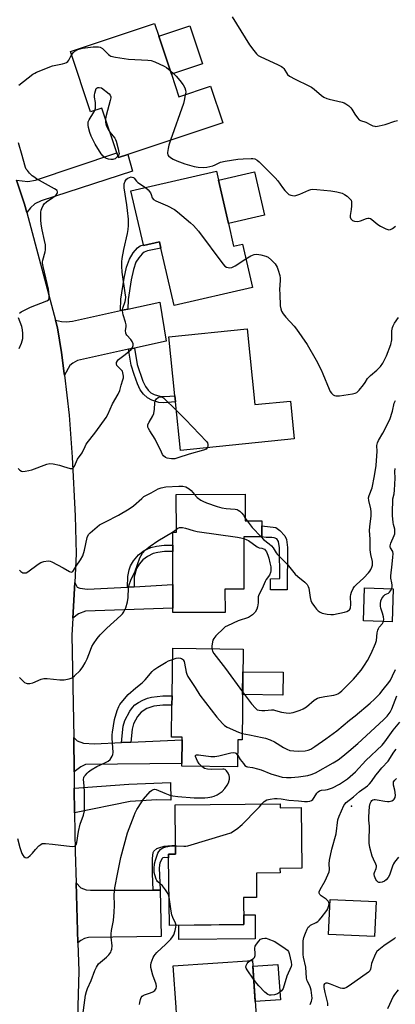
# Model space of a CAD drawing. Units: inches. Extents: x 1273761 to 1279761, y 493453 to 497453.
# Drawn here: x 1276673 to 1276842, y 493807 to 494249 of the extents above; entities that cross this region are included whole.
import ezdxf

# ---------------------------------------------------------------- set-up
doc = ezdxf.new("R2010")
doc.units = ezdxf.units.IN
doc.header["$MEASUREMENT"] = 0
for name, color, linetype in [('BLDG-Footprint', 5, 'Continuous'), ('CULTRL-Pad', 6, 'Continuous'), ('ELEV-Spot Elevation', 7, 'Continuous'), ('TRANS-Driveway', 251, 'Continuous'), ('TRANS-Non Street Sidewalk', 7, 'Continuous'), ('TRANS-Road', 130, 'Continuous'), ('Undefined', 1, 'Continuous')]:
    doc.layers.add(name, color=color, linetype=linetype)

msp = doc.modelspace()

# ---------------------------------------------------------------- linework, layer by layer
at = {"layer": 'BLDG-Footprint'}
for points, elevation in [([(1276741.14, 494224.14), (1276744.55, 494213.95), (1276758.72, 494218.69), (1276764.19, 494202.32), (1276721.52, 494188.06), (1276717.37, 494186.67), (1276716.65, 494188.83), (1276709.94, 494208.88), (1276704.89, 494207.18), (1276695.82, 494234.32), (1276733.53, 494246.92), (1276735.44, 494241.21)], 378.56), ([(1276766.79, 494157.06), (1276769.11, 494146.96), (1276773.06, 494147.87), (1276777.52, 494128.47), (1276742.39, 494120.39), (1276736.47, 494146.11), (1276735.82, 494148.95), (1276728.64, 494147.3), (1276728.58, 494147.56), (1276723.01, 494171.76), (1276761.38, 494180.58), (1276762.29, 494176.61)], 379.65), ([(1276775.22, 494109.78), (1276778.66, 494075.85), (1276794.6, 494077.46), (1276796.32, 494060.44), (1276745.2, 494055.25), (1276742.99, 494077.07), (1276742.71, 494079.76), (1276740.03, 494106.21)], 381.44), ([(1276774.3, 494035.64), (1276774.32, 494023.64), (1276781.78, 494023.66), (1276781.78, 494021.53), (1276781.79, 494016.49), (1276781.48, 494016.49), (1276773.67, 494016.47), (1276773.73, 493993.08), (1276765.22, 493993.06), (1276765.24, 493982.62), (1276741.83, 493982.56), (1276741.74, 494018.55), (1276743.38, 494018.56), (1276743.34, 494035.56)], 407.66), ([(1276840.8, 493993.25), (1276840.28, 493978.46), (1276827.39, 493978.91), (1276827.9, 493993.7)], 395.79), ([(1276773.4, 493966.17), (1276772.89, 493925.37), (1276771.03, 493925.39), (1276770.88, 493913.29), (1276745.89, 493913.6), (1276745.91, 493914.77), (1276746.04, 493925.43), (1276746.05, 493926.63), (1276741.24, 493926.69), (1276741.42, 493941), (1276741.47, 493945.12), (1276741.74, 493966.57)], 386.13), ([(1276789.93, 493896.8), (1276789.95, 493894.97), (1276799.45, 493895.08), (1276799.78, 493867.83), (1276789.91, 493867.72), (1276789.94, 493865.73), (1276779.33, 493865.61), (1276779.45, 493854.73), (1276773.55, 493854.66), (1276773.69, 493842.6), (1276740.27, 493842.2), (1276739.91, 493872.56), (1276739.89, 493874.16), (1276743.05, 493874.19), (1276743, 493878.11), (1276742.79, 493896.24)], 390.6), ([(1276833.06, 493852.84), (1276832.37, 493837.18), (1276811.72, 493838.09), (1276812.41, 493853.75)], 392.99), ([(1276769.29, 493774.26), (1276739.27, 493772.21), (1276737.38, 493799.94), (1276743.62, 493800.37), (1276743.47, 493802.53), (1276743.27, 493805.48), (1276742, 493824.01), (1276777.51, 493826.44), (1276779.53, 493796.91), (1276767.79, 493796.11)], 390.82)]:
    msp.add_lwpolyline(points, close=True, dxfattribs=dict(at, elevation=elevation))
at = {"layer": 'CULTRL-Pad'}
for points in [[(1276755.08, 494228.8), (1276741.14, 494224.14), (1276735.44, 494241.21), (1276749.38, 494245.87)], [(1276782.98, 494160.79), (1276766.79, 494157.06), (1276762.29, 494176.61), (1276778.48, 494180.33)], [(1276791.38, 493955.78), (1276791.25, 493945.54), (1276773.15, 493945.77), (1276773.28, 493956)], [(1276778.85, 493836.2), (1276744.51, 493835.79), (1276744.43, 493842.25), (1276773.69, 493842.6), (1276773.64, 493846.88), (1276778.72, 493846.94)], [(1276790.09, 493808.85), (1276778.77, 493808.07), (1276777.69, 493823.88), (1276789.01, 493824.66)]]:
    msp.add_lwpolyline(points, close=True, dxfattribs=at)
at = {"layer": 'ELEV-Spot Elevation'}
msp.add_point((1276822.1, 493895.7, 392.84), dxfattribs=at)
at = {"layer": 'TRANS-Driveway'}
for points in [[(1276676.22, 494161.99), (1276675.2, 494165.82), (1276671.61, 494176.58), (1276676.66, 494176.01), (1276680.14, 494176.62), (1276716.65, 494188.83), (1276717.37, 494186.67), (1276721.52, 494188.06), (1276723.72, 494180.62), (1276682.7, 494167.28), (1276679.9, 494166.01), (1276677.86, 494164.13)], [(1276724.6, 494101.23), (1276721.95, 494100.66), (1276698.92, 494095.67), (1276696.84, 494094.5), (1276695.58, 494093.46), (1276693.15, 494089.02), (1276693.04, 494089.83), (1276691.74, 494099.17), (1276689.95, 494110.34), (1276689.05, 494113.75), (1276691.78, 494113.1), (1276694.01, 494113.02), (1276696.75, 494113.31), (1276718.26, 494118.01), (1276721.54, 494118.73), (1276735.9, 494121.87), (1276738.87, 494104.31)], [(1276721.44, 493993.98), (1276724.37, 493994.13), (1276741.77, 493995.1), (1276741.8, 493995.1), (1276741.82, 493984.58), (1276702.58, 493983.16), (1276699.45, 493982.04), (1276696.86, 493980.05), (1276697.73, 493996.04), (1276698.85, 493994), (1276699.99, 493993.43), (1276703.42, 493993.01)], [(1276718.7, 493924.24), (1276722.87, 493924.42), (1276746.04, 493925.43), (1276745.91, 493914.77), (1276702.64, 493914.43), (1276700.42, 493913.33), (1276697.47, 493911.01), (1276697.28, 493926.45), (1276698.81, 493925.05), (1276701.62, 493923.92), (1276706.69, 493923.72)], [(1276697.7, 493892.73), (1276697.56, 493903.79), (1276722.08, 493905.58), (1276740.79, 493906.26), (1276740.92, 493898.34), (1276734.64, 493898.48), (1276722.62, 493897.79)], [(1276732.99, 493858), (1276736.07, 493858.01), (1276736.62, 493837.13), (1276703.98, 493836.77), (1276702.18, 493836.34), (1276700.47, 493835.37), (1276699.2, 493834.3), (1276698.35, 493861.26), (1276700.55, 493859.06), (1276702.81, 493858.14), (1276704.8, 493857.92)]]:
    msp.add_lwpolyline(points, close=True, dxfattribs=at)
at = {"layer": 'TRANS-Non Street Sidewalk'}
for points in [[(1276721.54, 494118.73), (1276718.26, 494118.01), (1276718.47, 494123.16), (1276719.88, 494132.53), (1276721.04, 494137.58), (1276722.29, 494141.17), (1276723.99, 494143.9), (1276725.98, 494146.26), (1276727.18, 494147.08), (1276728.58, 494147.56), (1276728.64, 494147.3), (1276735.82, 494148.95), (1276736.47, 494146.11), (1276730.47, 494144.79), (1276728.95, 494144.19), (1276727.97, 494143.48), (1276726.52, 494141.72), (1276725.26, 494139.74), (1276724.12, 494136.52), (1276723.06, 494131.84), (1276721.71, 494123.03)], [(1276721.95, 494100.66), (1276724.6, 494101.23), (1276725.8, 494093.91), (1276728.39, 494086.34), (1276729.51, 494083.98), (1276730.79, 494082.29), (1276731.99, 494081.13), (1276733.42, 494080.39), (1276735.98, 494079.58), (1276738.21, 494079.42), (1276742.71, 494079.76), (1276742.99, 494077.07), (1276737.79, 494076.7), (1276735.51, 494076.86), (1276732.39, 494077.83), (1276730.38, 494078.85), (1276728.63, 494080.58), (1276727.17, 494082.54), (1276725.93, 494085.18), (1276724.43, 494089.33), (1276723.13, 494093.48)], [(1276792.15, 494017.03), (1276792.82, 494015.4), (1276793.31, 494011.74), (1276793.17, 493992.69), (1276785.66, 493992.68), (1276785.65, 493997.72), (1276789.8, 493997.82), (1276789.74, 494011.63), (1276789.19, 494014.48), (1276788.46, 494015.56), (1276787.24, 494016.1), (1276786.19, 494016.26), (1276783.74, 494016.21), (1276781.48, 494016.49), (1276781.79, 494016.49), (1276781.78, 494021.53), (1276788, 494020.77), (1276789.83, 494019.33)], [(1276724.37, 493994.13), (1276721.44, 493993.98), (1276721.57, 493998.67), (1276722.17, 494001.68), (1276722.74, 494003.58), (1276724.09, 494005.81), (1276726.39, 494008.48), (1276729, 494010.34), (1276731.9, 494011.77), (1276734.41, 494012.39), (1276737.85, 494012.83), (1276741.75, 494012.83), (1276741.76, 494009.9), (1276738.11, 494009.9), (1276735.07, 494009.52), (1276732.94, 494008.99), (1276730.38, 494007.7), (1276728.39, 494006.26), (1276726.61, 494004.21), (1276725.44, 494002.3), (1276724.49, 493998.59)], [(1276722.87, 493924.42), (1276718.7, 493924.24), (1276719.53, 493931.51), (1276720.21, 493934.14), (1276722.48, 493938.3), (1276723.63, 493939.91), (1276724.78, 493941.13), (1276726.35, 493942.2), (1276728.33, 493943.23), (1276730.38, 493944.09), (1276732.18, 493944.62), (1276737.25, 493945.13), (1276741.47, 493945.12), (1276741.42, 493941), (1276737.24, 493941.01), (1276733.31, 493940.59), (1276730.16, 493939.44), (1276727.59, 493937.9), (1276725.96, 493935.91), (1276724.15, 493932.62), (1276723.5, 493930.22)], [(1276736.07, 493858.01), (1276732.99, 493858), (1276732.69, 493865.51), (1276732.63, 493872.13), (1276732.92, 493874.85), (1276733.25, 493875.48), (1276734.66, 493876.62), (1276735.9, 493877.16), (1276737.87, 493877.71), (1276743, 493878.11), (1276743.05, 493874.19), (1276739.89, 493874.16), (1276739.91, 493872.56), (1276738.06, 493872.63), (1276737.31, 493872.5), (1276736.95, 493872.26), (1276735.94, 493870.3), (1276735.65, 493867.95)]]:
    msp.add_lwpolyline(points, close=True, dxfattribs=at)
at = {"layer": 'TRANS-Road'}
msp.add_lwpolyline([(1276671.61, 494176.58), (1276675.2, 494165.82), (1276676.22, 494161.99), (1276689.05, 494113.75), (1276689.95, 494110.34), (1276691.74, 494099.17), (1276693.04, 494089.83), (1276693.15, 494089.02), (1276695.18, 494071.09), (1276696.66, 494052.3), (1276697.92, 494025.89), (1276698.43, 494008.88), (1276697.73, 493996.04), (1276696.86, 493980.05), (1276696.44, 493972.4), (1276697.28, 493926.45), (1276697.47, 493911.01), (1276697.56, 493903.79), (1276697.7, 493892.73), (1276697.91, 493875.35), (1276698.35, 493861.26), (1276699.2, 493834.3), (1276699.6, 493821.6), (1276698.42, 493779.72)], dxfattribs=at)
at = {"layer": 'Undefined'}
msp.add_line((1276774.32, 494024.95, 382), (1276775.23, 494023.64, 382), dxfattribs=at)
for points, elevation in [([(1276768.47, 494249.83), (1276776.24, 494237.25), (1276778.11, 494234.73), (1276779.38, 494233.19), (1276780.13, 494232.53), (1276781.08, 494231.97), (1276789.11, 494228.38), (1276790.61, 494227.58), (1276791.21, 494227.09), (1276791.63, 494226.59), (1276793.28, 494223.93), (1276794.14, 494223.2), (1276796.76, 494221.8), (1276802.82, 494218.94), (1276804.1, 494218.26), (1276805.26, 494217.4), (1276808.51, 494214.51), (1276809.68, 494213.75), (1276810.92, 494213.23), (1276811.97, 494212.89), (1276817.89, 494211.56), (1276818.69, 494211.25), (1276819.44, 494210.82), (1276820.89, 494209.84), (1276821.75, 494209.08), (1276822.26, 494208.41), (1276823.57, 494206.2), (1276824.73, 494204.52), (1276825.48, 494203.68), (1276826.13, 494203.29), (1276828.51, 494202.51), (1276830.67, 494201.42), (1276831.68, 494200.99), (1276832.46, 494200.77), (1276833.01, 494200.71), (1276834.47, 494200.88), (1276837.1, 494201.46), (1276841.54, 494203), (1276842.66, 494203.31)], 376), ([(1276696.32, 494232.83), (1276697.13, 494233.79), (1276697.96, 494234.56), (1276698.65, 494235), (1276699.66, 494235.36), (1276701.28, 494235.72), (1276705.97, 494236.36), (1276707.38, 494236.44), (1276708.45, 494236.39), (1276709.22, 494236.18), (1276710.17, 494235.62), (1276711.03, 494234.89), (1276712.86, 494232.96), (1276713.53, 494232.48), (1276714.03, 494232.25), (1276716.04, 494231.81), (1276721.9, 494230.88), (1276730.56, 494230.41), (1276732.02, 494230.22), (1276733.67, 494229.65), (1276737.98, 494227.77), (1276738.97, 494227.15), (1276740.6, 494225.77)], 378), ([(1276672.63, 494219.12), (1276678.98, 494224.05), (1276679.82, 494224.61), (1276680.53, 494224.98), (1276687.8, 494227.82), (1276692.28, 494228.77), (1276693.32, 494229.08), (1276694.04, 494229.39), (1276694.62, 494229.86), (1276695.08, 494230.47), (1276695.93, 494232.21), (1276696.32, 494232.83)], 378), ([(1276740.6, 494225.77), (1276742.3, 494224.24), (1276743.28, 494223.23), (1276744.93, 494221.28), (1276746.38, 494219.26), (1276747.14, 494217.98), (1276747.54, 494216.91), (1276747.57, 494216.08), (1276747.41, 494214.91)], 378), ([(1276706.8, 494207.82), (1276707.04, 494208.84), (1276707.12, 494210.55), (1276707.07, 494211.4), (1276706.68, 494213.86), (1276706.63, 494214.69), (1276706.73, 494215.55), (1276707, 494216.67), (1276707.38, 494217.68), (1276707.78, 494218.04), (1276708.06, 494218.14), (1276708.72, 494218.19), (1276709.78, 494218.05), (1276713.15, 494215.26), (1276713.69, 494214.66), (1276713.97, 494213.97), (1276713.95, 494213.44), (1276713.73, 494212.32), (1276711.9, 494205.5), (1276711.57, 494204.02)], 380), ([(1276747.41, 494214.91), (1276746.93, 494212.32), (1276746.58, 494210.89), (1276740.82, 494194.51)], 378), ([(1276717.16, 494187.3), (1276716.54, 494186.71), (1276715.85, 494186.2), (1276715.36, 494185.94), (1276714.83, 494185.81), (1276713.99, 494185.82), (1276712.84, 494186.02), (1276712.01, 494186.27), (1276711.35, 494186.59), (1276710.56, 494187.26), (1276709.68, 494188.34), (1276706.97, 494192.66), (1276706.1, 494194.21), (1276705.13, 494196.34), (1276704.54, 494197.99), (1276703.93, 494200.21), (1276703.75, 494201.25), (1276703.71, 494201.99), (1276703.83, 494202.68), (1276704.27, 494203.67), (1276706.39, 494207.03), (1276706.8, 494207.82)], 380), ([(1276711.57, 494204.02), (1276711.57, 494202.56), (1276711.85, 494201.14), (1276712.59, 494199.52), (1276713.55, 494198.09)], 380), ([(1276713.55, 494198.09), (1276715.72, 494195.41), (1276716.08, 494194.82), (1276716.39, 494194.08), (1276717.25, 494190.69), (1276717.6, 494189), (1276717.64, 494188.46), (1276717.56, 494187.96), (1276717.16, 494187.3)], 380), ([(1276672.97, 494116.94), (1276673.66, 494117.43), (1276676.32, 494118.76), (1276677.94, 494119.5), (1276685.25, 494122.48), (1276685.91, 494122.92), (1276686.07, 494123.1), (1276686.27, 494123.57), (1276686.33, 494124.09), (1276686.28, 494124.93), (1276685.9, 494127.68), (1276683.53, 494137.83), (1276683.27, 494139.25), (1276683.24, 494139.82), (1276683.36, 494140.66), (1276684.51, 494144.45), (1276684.65, 494145.24), (1276684.68, 494146.02), (1276684.55, 494147.47), (1276684.24, 494149.5), (1276683.1, 494154.27), (1276682.66, 494156.78), (1276682.51, 494158.78), (1276682.54, 494162.27), (1276682.69, 494163.11), (1276682.96, 494163.91), (1276683.56, 494165.2), (1276684.02, 494165.9), (1276685.09, 494166.83), (1276687.97, 494168.73), (1276688.82, 494169.41), (1276689.4, 494169.97), (1276689.87, 494170.56), (1276690.04, 494170.96), (1276690.08, 494171.33), (1276689.8, 494171.9), (1276688.7, 494172.73), (1276680.62, 494177.22), (1276679.35, 494177.99), (1276678.67, 494178.53), (1276677.44, 494179.76), (1276676.47, 494180.83), (1276675.97, 494181.52), (1276675.63, 494182.25), (1276675.29, 494183.27), (1276674.16, 494187.57), (1276672.47, 494193.27)], 378), ([(1276740.82, 494194.51), (1276740.03, 494192.19), (1276739.69, 494190.76), (1276739.46, 494189.04), (1276739.45, 494188.49), (1276739.55, 494187.98), (1276739.88, 494187.42), (1276740.73, 494186.73), (1276741.98, 494186.02), (1276743.6, 494185.28), (1276747.21, 494183.86), (1276751.45, 494182.66), (1276753.2, 494182.39), (1276755.58, 494182.29), (1276757, 494182.43), (1276759.73, 494183.05), (1276760.79, 494183.45), (1276763.27, 494184.6), (1276765.23, 494185.06), (1276771.04, 494185.93), (1276773.35, 494186.16), (1276776.92, 494186.3), (1276777.8, 494186.25), (1276778.63, 494186.06), (1276779.65, 494185.57), (1276780.56, 494184.82), (1276787.7, 494177.57), (1276788.9, 494176.23), (1276790.98, 494173.3), (1276792.08, 494171.92), (1276793.26, 494170.65), (1276793.95, 494170.16), (1276794.75, 494169.86), (1276795.59, 494169.66), (1276796.44, 494169.6), (1276796.99, 494169.68), (1276798.87, 494170.33), (1276802.95, 494172.13), (1276803.73, 494172.35), (1276804.68, 494172.45), (1276806.42, 494172.35), (1276812.83, 494171.73), (1276815.52, 494171.25), (1276817.83, 494170.65), (1276818.88, 494170.16), (1276820.06, 494169.32), (1276821.36, 494168.22), (1276821.83, 494167.58), (1276822.01, 494166.82), (1276822.02, 494165.11), (1276821.91, 494163.37), (1276821.5, 494160.77), (1276821.48, 494159.95), (1276821.75, 494159.25), (1276822.46, 494158.51), (1276822.9, 494158.25), (1276823.43, 494158.09), (1276824.88, 494158.06), (1276826.03, 494158.35), (1276828.81, 494159.4), (1276829.36, 494159.53), (1276830.04, 494159.5), (1276830.52, 494159.31), (1276831.21, 494158.86), (1276833.89, 494156.69), (1276835.07, 494155.87), (1276837.48, 494154.7), (1276838.29, 494154.41), (1276838.82, 494154.31), (1276839.56, 494154.43), (1276840.47, 494154.94), (1276841.77, 494155.96)], 378), ([(1276672.33, 494047.22), (1276673.15, 494046.41), (1276673.86, 494045.99), (1276674.36, 494045.9), (1276675.45, 494045.94), (1276677.13, 494046.22), (1276678.53, 494046.65), (1276685.16, 494049.12), (1276686.56, 494049.45), (1276688, 494049.3), (1276690.92, 494048.61), (1276692.67, 494048.15), (1276695.72, 494047.19), (1276696.48, 494047.12), (1276696.9, 494047.26), (1276697.24, 494047.56), (1276697.66, 494048.18), (1276699, 494051.31), (1276701.04, 494054.26), (1276702.36, 494057.08), (1276702.93, 494058.07), (1276707.16, 494063.61), (1276711.92, 494070.13), (1276712.6, 494071.42), (1276714.73, 494076.2), (1276717.32, 494080.6), (1276717.99, 494082.2), (1276718.63, 494084.52), (1276719.41, 494086.95), (1276719.58, 494087.8), (1276719.61, 494088.65), (1276719.42, 494090.05), (1276719.14, 494090.82), (1276718.63, 494091.48), (1276717.37, 494092.69), (1276716.71, 494093.46), (1276716.45, 494094.08), (1276716.56, 494094.77), (1276716.9, 494095.46), (1276717.42, 494096.08), (1276720.4, 494098.32), (1276723.03, 494100.58), (1276723.67, 494101.44), (1276724.02, 494102.37), (1276724.03, 494103.11), (1276723.59, 494104.14), (1276722.92, 494105.09), (1276721.2, 494107.01), (1276720.89, 494107.46), (1276720.68, 494107.96), (1276720.55, 494109.07), (1276720.79, 494110.81), (1276720.79, 494111.67), (1276720.54, 494112.77), (1276719.49, 494116.07), (1276719.18, 494117.99), (1276719.2, 494118.54), (1276719.33, 494119.18), (1276720.42, 494122.06), (1276720.58, 494122.88), (1276720.63, 494124), (1276720.42, 494126), (1276719, 494135.26), (1276718.88, 494137.92), (1276718.89, 494139.98), (1276719.08, 494141.44), (1276719.83, 494145.51), (1276721.5, 494152.56), (1276721.8, 494154.48), (1276721.95, 494156.15), (1276721.84, 494159.11), (1276721.38, 494162.92), (1276721.16, 494165.42), (1276719.92, 494173.05), (1276719.88, 494173.84), (1276719.98, 494174.9), (1276720.35, 494176.15), (1276720.95, 494176.95), (1276721.59, 494177.43), (1276722.29, 494177.8), (1276723.02, 494178), (1276723.46, 494177.97), (1276724.08, 494177.74), (1276724.44, 494177.45), (1276725.48, 494176.06), (1276726.07, 494175.49), (1276729.52, 494173.26)], 380), ([(1276729.52, 494173.26), (1276730.75, 494172.18), (1276731.79, 494170.91), (1276732.14, 494170.18), (1276732.59, 494168.6), (1276733.06, 494167.93), (1276734.2, 494167.26), (1276739.47, 494165.02), (1276742.55, 494163.36), (1276743.94, 494162.29), (1276749.81, 494157.37), (1276751.12, 494156.2), (1276753.27, 494153.62), (1276764.19, 494138.98), (1276765.17, 494137.91), (1276765.88, 494137.53), (1276766.67, 494137.34), (1276767.47, 494137.27), (1276768.27, 494137.4), (1276769.8, 494138.19), (1276774.59, 494141.21)], 380), ([(1276774.59, 494141.21), (1276776.78, 494142.54), (1276778.39, 494143.16), (1276779.51, 494143.3), (1276781.25, 494143.04), (1276783.55, 494142.48), (1276784.58, 494142), (1276786.08, 494140.67), (1276787.69, 494139), (1276788.23, 494138.33), (1276788.63, 494137.59), (1276789.09, 494136.24), (1276789.79, 494133.75), (1276790, 494132.63), (1276790.01, 494131.47), (1276789.75, 494127.43), (1276789.8, 494125.39), (1276790.06, 494120.14), (1276790.26, 494118.81), (1276790.6, 494117.8), (1276791.32, 494116.63), (1276792.49, 494115.09), (1276796.29, 494110.99), (1276797.36, 494109.71), (1276802.06, 494102.81), (1276806.15, 494095.79), (1276808.41, 494091.53), (1276809.24, 494089.66), (1276812.01, 494082.76), (1276812.53, 494081.7), (1276813.02, 494081.04), (1276813.79, 494080.31), (1276814.44, 494079.9), (1276814.93, 494079.75), (1276815.49, 494079.72), (1276816.64, 494079.83), (1276822.53, 494080.71), (1276823.66, 494080.96), (1276824.4, 494081.32), (1276825.41, 494082.3), (1276827.45, 494084.78), (1276828.13, 494085.71), (1276829.23, 494087.51), (1276829.78, 494088.19), (1276830.6, 494088.95), (1276833.44, 494091.3), (1276835.12, 494093), (1276836.05, 494094.45), (1276837.74, 494097.81), (1276839.64, 494102.84), (1276840.1, 494104.85), (1276840.21, 494108.97), (1276840.42, 494110.42), (1276840.68, 494111.23), (1276841.38, 494112.44), (1276843.18, 494114.99)], 380), ([(1276672.79, 494101.01), (1276673.86, 494103.39), (1276674.21, 494104.46), (1276674.44, 494105.53), (1276674.51, 494107.77), (1276674.35, 494109.47), (1276674, 494110.88), (1276672.46, 494114.85)], 378), ([(1276757.28, 494056.48), (1276756.72, 494055.91), (1276755.63, 494055.42), (1276749.15, 494053.64), (1276744.12, 494051.93), (1276742.71, 494051.55), (1276742.14, 494051.5), (1276741.26, 494051.54), (1276739.25, 494051.89), (1276738.47, 494052.19), (1276737.68, 494052.83), (1276737.2, 494053.49), (1276736.66, 494054.49), (1276733.91, 494060.29), (1276731.47, 494064.09), (1276730.9, 494065.08), (1276730.62, 494065.79), (1276730.53, 494066.24), (1276730.64, 494066.99), (1276731.12, 494068.01), (1276732.75, 494070.82), (1276733.21, 494071.87), (1276733.6, 494073.75), (1276733.71, 494076.71), (1276733.89, 494077.54), (1276734.52, 494078.44), (1276735.15, 494079), (1276735.61, 494079.28), (1276736.11, 494079.4), (1276736.64, 494079.36), (1276737.15, 494079.2), (1276737.59, 494078.94), (1276743.38, 494073.17)], 382), ([(1276781.42, 494016.49), (1276782.59, 494015.37), (1276785.11, 494013.43), (1276786.17, 494012.45), (1276786.88, 494011.54), (1276788.22, 494009.41), (1276788.72, 494008.73), (1276793.15, 494004.28), (1276796.8, 493999.72), (1276797.9, 493998.73), (1276801.13, 493996.12), (1276802.15, 493995.08), (1276802.6, 493994.23), (1276802.83, 493993.43), (1276803.42, 493989.32), (1276803.76, 493987.91), (1276804.29, 493986.91), (1276805.41, 493985.23), (1276806.27, 493984.08), (1276807.05, 493983.29), (1276807.92, 493982.67), (1276808.92, 493982.25), (1276811.14, 493981.81), (1276812.83, 493981.62), (1276813.91, 493981.73), (1276818.91, 493982.71), (1276819.98, 493983.06), (1276820.68, 493983.49), (1276821.08, 493983.84), (1276821.38, 493984.25), (1276821.56, 493984.73), (1276821.69, 493986.1), (1276821.63, 493989.81), (1276821.7, 493990.65), (1276822.03, 493991.73), (1276822.77, 493993.29), (1276823.38, 493994.24), (1276824.12, 493995.06), (1276827.55, 493998.12), (1276829.7, 494000.33), (1276830.27, 494001.11), (1276830.7, 494001.88), (1276831.19, 494002.93), (1276831.46, 494003.75), (1276831.54, 494004.57), (1276831.49, 494005.4), (1276830.69, 494008.67), (1276830.38, 494010.72), (1276830.39, 494015.43), (1276830.15, 494019.36), (1276830.24, 494021.08), (1276830.9, 494026), (1276830.92, 494027.7), (1276830.7, 494029.12), (1276829.78, 494032.87), (1276829.69, 494033.96), (1276829.93, 494035.13), (1276831.25, 494038.52), (1276832.44, 494043.84), (1276833.08, 494048.52), (1276833.49, 494052.85), (1276833.6, 494054.8), (1276833.48, 494057.52), (1276833.71, 494058.67), (1276834.21, 494059.72), (1276836.08, 494063.09), (1276839.19, 494069.19), (1276840.46, 494072.98), (1276841.24, 494076.49), (1276841.76, 494077.66)], 382), ([(1276743.38, 494073.17), (1276747.46, 494069.14), (1276756.86, 494059.36), (1276757.35, 494058.67), (1276757.57, 494057.9), (1276757.54, 494057.11), (1276757.28, 494056.48)], 382), ([(1276840.09, 493993.27), (1276840.29, 493994.12), (1276840.31, 493994.9), (1276840.18, 493995.96), (1276839.76, 493997.98), (1276839.7, 493999.05), (1276840.35, 494004.29), (1276840.66, 494007.43), (1276840.72, 494008.85), (1276840.53, 494009.93), (1276839.6, 494011.55), (1276839.42, 494012.03), (1276839.38, 494012.55), (1276839.65, 494013.61), (1276841.23, 494017.11), (1276841.45, 494017.9), (1276841.56, 494018.69), (1276841.48, 494019.92), (1276840.9, 494022.01), (1276840.75, 494022.89), (1276840.47, 494026.15), (1276840.4, 494027.92), (1276840.54, 494032.84), (1276840.64, 494033.64), (1276841.13, 494035.8), (1276841.31, 494037.53), (1276841.58, 494042.78), (1276841.55, 494045.78), (1276841.72, 494047.18)], 384), ([(1276673, 494001.55), (1276673.56, 494000.91), (1276673.99, 494000.61), (1276674.45, 494000.44), (1276675.19, 494000.32), (1276675.93, 494000.43), (1276676.66, 494000.81), (1276681.33, 494004.26), (1276682.45, 494004.98), (1276683.8, 494005.44), (1276685.84, 494005.72), (1276686.68, 494005.62), (1276687.5, 494005.32), (1276692.56, 494002.67), (1276695.44, 494000.9), (1276696.1, 494000.67), (1276696.53, 494000.76), (1276696.87, 494001.04), (1276697.18, 494001.44), (1276698.32, 494003.34), (1276700.38, 494006.24), (1276701.38, 494007.99), (1276702.2, 494010.51), (1276703.39, 494016.28), (1276703.94, 494017.5), (1276704.69, 494018.35), (1276707.77, 494021.01), (1276708.94, 494021.88), (1276711.53, 494023.29), (1276717.46, 494026.19), (1276722.24, 494029.07), (1276724.17, 494030.38), (1276727.82, 494033.79), (1276728.85, 494034.61), (1276729.74, 494035.13), (1276732.02, 494036.22), (1276735.22, 494038.05), (1276736.59, 494038.53), (1276738.61, 494038.92), (1276744.52, 494039.29), (1276746.24, 494039.27), (1276747.59, 494038.89), (1276748.37, 494038.54), (1276749.1, 494038.11), (1276749.97, 494037.32), (1276751.49, 494035.58)], 382), ([(1276751.49, 494035.58), (1276752.77, 494034.24), (1276754.31, 494033.04), (1276755.31, 494032.49), (1276756.99, 494031.85), (1276761.78, 494030.14), (1276763.77, 494029.53), (1276765.77, 494029.18), (1276767.71, 494029.1), (1276769.79, 494028.9), (1276770.64, 494028.74), (1276771.17, 494028.54), (1276771.83, 494028.09), (1276772.8, 494027.12), (1276773.49, 494026.24), (1276774.32, 494024.95)], 382), ([(1276672.96, 493953.47), (1276674.14, 493952.2), (1276675.2, 493951.24), (1276675.9, 493950.84), (1276676.41, 493950.74), (1276677.51, 493950.78), (1276678.9, 493951.05), (1276682.74, 493952.66), (1276683.86, 493952.93), (1276685.33, 493952.89), (1276691, 493952.33), (1276691.89, 493952.31), (1276693.04, 493952.42), (1276695.32, 493952.83), (1276696.13, 493953.07), (1276696.62, 493953.32), (1276697.71, 493954.19), (1276700.15, 493956.6), (1276701.42, 493958.17), (1276702.48, 493959.94), (1276703.39, 493961.8), (1276704.77, 493965.71), (1276705.44, 493967.35), (1276706.17, 493968.58), (1276707.84, 493970.92), (1276709.13, 493972.48), (1276712.2, 493975.62), (1276718.48, 493981.2), (1276719.21, 493982.05), (1276719.82, 493982.94), (1276720.63, 493984.69), (1276721.5, 493987.35), (1276721.72, 493989.37), (1276721.88, 493993.59), (1276722.16, 493994.94), (1276722.99, 493997.06), (1276724.91, 494001.18), (1276727.04, 494007.14), (1276727.52, 494008.2), (1276728.15, 494009.19), (1276729.5, 494010.75), (1276731.56, 494012.31), (1276735.12, 494014.76), (1276741.64, 494018.67), (1276743.37, 494019.88)], 384), ([(1276743.37, 494019.88), (1276744.08, 494020.34), (1276744.79, 494020.68), (1276745.29, 494020.78), (1276746.07, 494020.75), (1276747.42, 494020.47), (1276750.99, 494019.33), (1276752.69, 494018.94), (1276770.89, 494016.33), (1276772.36, 494016.09), (1276773.67, 494015.73)], 384), ([(1276775.23, 494023.64), (1276777.41, 494020.77), (1276781.42, 494016.49)], 382), ([(1276773.67, 494015.73), (1276775.05, 494015.22), (1276775.81, 494014.83), (1276779.63, 494012), (1276780.61, 494011.6), (1276781.84, 494011.37), (1276782.52, 494011.17), (1276782.94, 494010.92), (1276783.47, 494010.42), (1276783.91, 494009.74), (1276784.45, 494008.36), (1276784.89, 494006.94), (1276785.38, 494004.9), (1276785.75, 494003.09), (1276785.87, 494002.04), (1276785.85, 494001.27), (1276785.69, 494000.53), (1276785.16, 493999.35), (1276783.74, 493997.34), (1276783.22, 493996.47), (1276781.87, 493993.4), (1276780.35, 493990.53), (1276780.1, 493989.61), (1276780.06, 493986.86), (1276779.88, 493985.12), (1276779.51, 493984.03), (1276778.77, 493982.79), (1276777.62, 493981.58), (1276776.75, 493980.95), (1276775.82, 493980.4), (1276774.82, 493979.98), (1276772.03, 493979.13), (1276771.1, 493978.78), (1276766.33, 493976.61), (1276765.36, 493976.08), (1276764.67, 493975.6), (1276761.09, 493972.06), (1276760.17, 493970.94), (1276759.83, 493970.19), (1276759.63, 493969.37), (1276759.34, 493967.4), (1276759.32, 493966.35)], 384), ([(1276836.48, 493978.59), (1276836.59, 493979.46), (1276836.43, 493980.59), (1276836, 493982.3), (1276835.26, 493984.53), (1276835.07, 493985.37), (1276835.06, 493986.47), (1276835.27, 493987.83), (1276835.71, 493988.87), (1276836.51, 493990.05), (1276837.11, 493990.62), (1276838.59, 493991.31), (1276839.13, 493991.67), (1276839.62, 493992.26), (1276840.09, 493993.27)], 384), ([(1276773.16, 493946.95), (1276777.1, 493941.61), (1276778.86, 493939.6), (1276779.75, 493938.92), (1276780.55, 493938.71), (1276781.7, 493938.63), (1276783.19, 493938.65), (1276786.17, 493938.87), (1276787.05, 493938.84), (1276787.87, 493938.66), (1276790.61, 493937.85), (1276792.65, 493937.55), (1276794.12, 493937.44), (1276794.98, 493937.51), (1276795.85, 493937.72), (1276798.97, 493938.76), (1276800.35, 493939.31), (1276801.76, 493940.28), (1276805.33, 493943.29), (1276806.04, 493943.74), (1276806.77, 493944.07), (1276807.8, 493944.42), (1276810.11, 493944.93), (1276814.16, 493945.52), (1276815.22, 493945.81), (1276815.97, 493946.12), (1276816.86, 493946.69), (1276817.73, 493947.43), (1276822.87, 493952.67), (1276826.35, 493956.63), (1276827.94, 493958.88), (1276829.24, 493961.05), (1276830.91, 493964.25), (1276832.83, 493968.72), (1276833.23, 493970.08), (1276833.64, 493973.5), (1276833.85, 493974.6), (1276834.1, 493975.38), (1276834.51, 493976.06), (1276835.97, 493977.68), (1276836.48, 493978.59)], 384), ([(1276741.68, 493961.52), (1276743.34, 493962.04), (1276744.44, 493962.2), (1276745.22, 493962.09), (1276745.71, 493961.93), (1276746.15, 493961.66), (1276746.5, 493961.27), (1276746.85, 493960.56), (1276747.06, 493959.77), (1276747.72, 493955.82), (1276748.05, 493954.86), (1276748.54, 493953.89), (1276751.79, 493948.99), (1276754, 493945.49), (1276761.59, 493935.6), (1276764.05, 493932.8), (1276765.05, 493931.81), (1276766.26, 493931.07), (1276771.22, 493928.85), (1276772.93, 493928.33)], 386), ([(1276759.32, 493966.35), (1276759.6, 493965.28), (1276760.28, 493964.11), (1276765.42, 493957.42), (1276773.16, 493946.95)], 384), ([(1276671.99, 493881.18), (1276673.06, 493877.12), (1276674.06, 493874.48), (1276674.45, 493873.75), (1276674.92, 493873.12), (1276675.5, 493872.69), (1276675.94, 493872.56), (1276676.63, 493872.7), (1276677.75, 493873.52), (1276678.79, 493874.55), (1276680.17, 493876.31), (1276681.58, 493877.81), (1276682.45, 493878.55), (1276683.18, 493878.87), (1276684.59, 493878.93), (1276687.81, 493878.67), (1276696.59, 493877.64), (1276697.63, 493877.71), (1276698.15, 493878.07), (1276698.47, 493878.65), (1276698.71, 493879.41), (1276699.5, 493884.26), (1276700.25, 493887.64), (1276701.69, 493891.71), (1276702.09, 493893.66), (1276702.16, 493895.14), (1276702.08, 493901.92), (1276701.97, 493904.75), (1276701.68, 493907.57), (1276701.82, 493908.48), (1276702.02, 493908.93), (1276702.52, 493909.65), (1276703.3, 493910.53), (1276703.97, 493911.12), (1276705.18, 493911.95), (1276707.69, 493913.48), (1276711.27, 493915.11), (1276712.79, 493915.94), (1276713.66, 493916.66), (1276714.18, 493917.35), (1276714.61, 493918.1), (1276714.91, 493918.89), (1276715, 493919.75), (1276714.63, 493926.25), (1276714.6, 493927.66), (1276714.68, 493928.81), (1276715.67, 493934.61), (1276716.78, 493938.63), (1276717.51, 493940.41), (1276718.03, 493941.29), (1276718.63, 493942.1), (1276721.76, 493945.71), (1276725.17, 493948.76), (1276728.01, 493950.96), (1276729.4, 493952.43), (1276732.57, 493956.07), (1276733.34, 493956.85), (1276735.02, 493958.01), (1276738.78, 493960.3), (1276739.82, 493960.83), (1276741.68, 493961.52)], 386), ([(1276772.93, 493928.33), (1276776.16, 493927.76), (1276781.96, 493926.55), (1276783.36, 493926.16), (1276785.54, 493925.42), (1276787.52, 493924.57), (1276791.49, 493921.94), (1276793.06, 493921.21), (1276794.41, 493920.73), (1276796.12, 493920.49), (1276798.14, 493920.38), (1276801.23, 493920.52), (1276802.59, 493920.74), (1276803.83, 493921.28), (1276805.51, 493922.38), (1276810.49, 493925.88), (1276815.49, 493929.54), (1276821.21, 493934.22), (1276823.73, 493936.16), (1276830.44, 493941.89), (1276832.42, 493943.67), (1276834.7, 493946.01), (1276836.32, 493947.97), (1276838.74, 493951.14), (1276839.5, 493952.28), (1276840.51, 493954.09), (1276841.79, 493956.97)], 386), ([(1276770.94, 493918.45), (1276772.11, 493916.68), (1276773.48, 493914.79), (1276774.21, 493913.94), (1276774.84, 493913.46), (1276775.33, 493913.3), (1276777.64, 493912.99), (1276779.84, 493912.45), (1276781.44, 493911.96), (1276785.81, 493910.25), (1276789.46, 493909.1), (1276790.88, 493908.75), (1276792.88, 493908.5), (1276794.95, 493908.52), (1276798.23, 493908.78), (1276802.37, 493909.43), (1276803.94, 493909.82), (1276805.85, 493910.66), (1276813.79, 493915.15), (1276816.04, 493916.54), (1276818.21, 493918.1), (1276820.9, 493920.34), (1276824.86, 493923.82), (1276836.44, 493934.38), (1276838, 493936.03), (1276839.38, 493937.8), (1276840.13, 493939.3), (1276842.37, 493945.12)], 388), ([(1276781.7, 493896.7), (1276782.84, 493897.74), (1276784.07, 493898.47), (1276785.44, 493898.83), (1276787.45, 493899.08), (1276788.62, 493899.09), (1276790.39, 493898.97), (1276793.83, 493898.41), (1276798.28, 493898.09), (1276800.94, 493897.81), (1276802.3, 493897.75), (1276803.34, 493897.87), (1276804.03, 493898.2), (1276804.64, 493898.74), (1276805.33, 493899.61), (1276806.54, 493901.51), (1276807.08, 493902.07), (1276807.69, 493902.52), (1276808.64, 493902.86), (1276810.42, 493903), (1276811.28, 493903.16), (1276813.5, 493903.92), (1276816.68, 493905.59), (1276820.29, 493907.98), (1276823.84, 493911.14), (1276828.55, 493916.12), (1276835.75, 493922.98), (1276836.98, 493924.49), (1276840.74, 493929.76), (1276843.77, 493933.31)], 390), ([(1276754.77, 493913.49), (1276753.67, 493914.61), (1276752.91, 493915.89), (1276751.98, 493917.98), (1276751.93, 493918.37), (1276752.1, 493918.61), (1276752.49, 493918.69), (1276753.27, 493918.67), (1276758.9, 493918.02), (1276760.66, 493917.94), (1276762.39, 493918.26), (1276767.83, 493919.66), (1276769.06, 493919.83), (1276769.73, 493919.67), (1276770.14, 493919.42), (1276770.94, 493918.45)], 388), ([(1276803.41, 493806.72), (1276804.13, 493808.26), (1276804.27, 493808.76), (1276804.31, 493809.59), (1276804.22, 493810.75), (1276803.93, 493813.07), (1276803.67, 493814.19), (1276803.32, 493815), (1276802.09, 493817.34), (1276801.77, 493818.44), (1276801.49, 493823.45), (1276800.55, 493827.95), (1276800.38, 493829.09), (1276800.29, 493833.54), (1276800.38, 493835.3), (1276800.7, 493836.71), (1276801.31, 493838.64), (1276802.1, 493840.44), (1276802.62, 493841.34), (1276802.96, 493841.73), (1276803.64, 493842.23), (1276806.17, 493843.46), (1276806.87, 493843.92), (1276807.5, 493844.48), (1276808.44, 493845.58), (1276810.93, 493848.83), (1276811.38, 493849.56), (1276811.77, 493850.6), (1276811.98, 493851.92), (1276811.91, 493852.4), (1276811.62, 493853.04), (1276811.33, 493853.42), (1276810.69, 493854), (1276808.48, 493855.52), (1276807.84, 493856.06), (1276807.48, 493856.64), (1276807.48, 493857.25), (1276807.92, 493858.26), (1276810.22, 493862.13), (1276811.95, 493866.19), (1276812.09, 493867.19), (1276812, 493869.78), (1276812.23, 493871.52), (1276813.21, 493876.41), (1276815.19, 493883.28), (1276815.97, 493889.5), (1276816.52, 493891.14), (1276818.64, 493895.93), (1276819.1, 493896.64), (1276819.69, 493897.26), (1276822.99, 493899.88), (1276825.59, 493902.28), (1276829.18, 493904.85), (1276830.13, 493905.65), (1276831.08, 493906.79), (1276832.98, 493909.58), (1276833.85, 493910.71), (1276835.71, 493912.9), (1276838.51, 493915.89), (1276841, 493919.91), (1276842.03, 493921.26)], 392), ([(1276701.36, 493801.94), (1276702.56, 493810.81), (1276702.98, 493812.53), (1276703.44, 493813.94), (1276705.08, 493817.46), (1276706.72, 493821.91), (1276707.47, 493823.48), (1276707.94, 493824.21), (1276708.49, 493824.87), (1276712, 493827.98), (1276713.03, 493829.03), (1276713.89, 493830.19), (1276714.15, 493830.71), (1276714.41, 493831.54), (1276714.56, 493832.96), (1276714.17, 493836.95), (1276714.14, 493838.41), (1276714.32, 493839.86), (1276715.13, 493844.42), (1276715.45, 493848.19), (1276715.62, 493851.09), (1276715.45, 493855.89), (1276715.71, 493859.01), (1276717.05, 493865.93), (1276718.52, 493872.67), (1276721.49, 493883.69), (1276724.4, 493891.55), (1276724.87, 493892.64), (1276725.7, 493894.2), (1276727.84, 493897.69), (1276728.68, 493898.89), (1276731.61, 493902.21), (1276732.23, 493902.78), (1276732.69, 493903.07), (1276733.55, 493903.25), (1276734.3, 493903.13), (1276738.27, 493901.47), (1276740.46, 493900.68), (1276741.83, 493900.29), (1276743.99, 493899.99), (1276751.4, 493899.44), (1276756.12, 493899.43), (1276757.56, 493899.59), (1276759.26, 493899.89), (1276760.36, 493900.21), (1276761.64, 493900.81), (1276763.13, 493901.63), (1276764.03, 493902.3), (1276765.22, 493903.63), (1276766.26, 493905.08), (1276766.74, 493906.15), (1276767.21, 493907.83), (1276767.3, 493908.67), (1276767.14, 493909.45), (1276766.64, 493910.44), (1276765.84, 493911.57), (1276765.26, 493912.06), (1276764.77, 493912.22), (1276764.22, 493912.29), (1276758.98, 493912.14), (1276757.31, 493912.25), (1276756.05, 493912.61), (1276754.77, 493913.49)], 388), ([(1276843.12, 493872.82), (1276841.37, 493870.58), (1276840.93, 493869.84), (1276840.46, 493868.76), (1276839.05, 493864.68), (1276838.49, 493863.73), (1276837.66, 493862.64), (1276836.85, 493861.96), (1276835.86, 493861.56), (1276834.85, 493861.39), (1276834.37, 493861.44), (1276833.97, 493861.64), (1276833.44, 493862.12), (1276832.98, 493862.75), (1276832.61, 493863.49), (1276832.34, 493864.28), (1276832.25, 493865), (1276832.27, 493865.48), (1276832.4, 493865.97), (1276833.19, 493867.7), (1276833.28, 493868.45), (1276833.25, 493868.95), (1276833.01, 493869.72), (1276831.87, 493871.92), (1276831.36, 493873.23), (1276830.3, 493877.17), (1276829.99, 493879.12), (1276829.9, 493881.33), (1276830.16, 493885.33), (1276830.1, 493886.66), (1276829.82, 493889.41), (1276829.82, 493890.83), (1276830.16, 493895.48), (1276830.48, 493896.85), (1276830.9, 493897.83), (1276831.21, 493898.2), (1276831.58, 493898.45), (1276832.21, 493898.65), (1276832.71, 493898.68), (1276833.55, 493898.58), (1276837, 493897.93), (1276838.16, 493897.82), (1276839.01, 493897.83), (1276840.09, 493898.14), (1276840.84, 493898.56), (1276841.26, 493898.89), (1276841.67, 493899.52), (1276841.74, 493900.57), (1276841.47, 493902.86), (1276840.94, 493905.06), (1276840.85, 493905.85), (1276840.96, 493906.58), (1276841.44, 493907.42), (1276842.18, 493908.14)], 394), ([(1276743.01, 493877.81), (1276746.77, 493877.69), (1276747.62, 493877.74), (1276748.49, 493877.91), (1276765.91, 493883.08), (1276767.86, 493883.77), (1276769.08, 493884.49), (1276770.95, 493885.79), (1276772.1, 493886.64), (1276772.97, 493887.42), (1276779.87, 493894.44), (1276780.66, 493895.33), (1276781.7, 493896.7)], 390), ([(1276740.12, 493854.89), (1276739.89, 493855.87), (1276739.68, 493856.4), (1276738.58, 493858.09), (1276737.14, 493859.91), (1276734.97, 493861.83), (1276734.64, 493862.27), (1276734.28, 493863), (1276733.66, 493864.84), (1276733.45, 493865.94), (1276733.46, 493867.71), (1276733.62, 493869.77), (1276734.03, 493871.5), (1276735.05, 493874.6), (1276735.48, 493875.35), (1276736.45, 493876.36), (1276737.36, 493877), (1276738.66, 493877.41), (1276741.15, 493877.82), (1276743.01, 493877.81)], 390), ([(1276743.23, 493842.24), (1276742.95, 493843.18), (1276741.76, 493845.67), (1276741.29, 493846.97), (1276741, 493848.6), (1276740.12, 493854.89)], 390), ([(1276726.86, 493806.7), (1276726.98, 493807.57), (1276727.33, 493808.97), (1276727.62, 493809.77), (1276728.04, 493810.43), (1276728.43, 493810.73), (1276729.13, 493811.05), (1276731.8, 493811.91), (1276732.84, 493812.34), (1276733.69, 493812.99), (1276734.27, 493813.84), (1276734.45, 493814.77), (1276734.32, 493815.8), (1276732.88, 493819.83), (1276731.92, 493823.23), (1276731.86, 493824.35), (1276732.11, 493825.44), (1276732.98, 493827.78), (1276733.35, 493828.5), (1276733.82, 493829.16), (1276734.62, 493829.98), (1276738.68, 493833.7), (1276740.85, 493835.98), (1276741.67, 493837.03), (1276742.18, 493838), (1276742.84, 493839.95), (1276743.19, 493841.36), (1276743.23, 493842.24)], 390), ([(1276776.58, 493826.38), (1276778.03, 493827.34), (1276778.41, 493827.72), (1276778.66, 493828.16), (1276778.78, 493828.66), (1276778.81, 493829.48), (1276778.61, 493832.03), (1276778.82, 493832.81), (1276779.36, 493833.79), (1276780.36, 493835.18), (1276781.14, 493835.94), (1276782.1, 493836.32), (1276783.15, 493836.45), (1276783.7, 493836.4), (1276784.54, 493836.18), (1276787.57, 493834.96), (1276792.31, 493831.79), (1276793.23, 493831.07), (1276793.73, 493830.41), (1276794.03, 493829.63), (1276794.92, 493825.68), (1276795.03, 493824.56), (1276794.89, 493823.74), (1276792.93, 493819.47), (1276791.31, 493813.86), (1276791.05, 493813.36), (1276790.54, 493812.75), (1276789.71, 493812.04), (1276788.79, 493811.46), (1276787.44, 493811.04), (1276786.03, 493810.82), (1276785.23, 493810.86), (1276784.5, 493811.15), (1276783.16, 493812.27), (1276780.42, 493815.02), (1276779.47, 493816.16), (1276778.08, 493818.08)], 392), ([(1276841.73, 493836.79), (1276841.17, 493836.22), (1276836.61, 493833.01), (1276834.29, 493831.21), (1276833.46, 493830.41), (1276832.72, 493829.16), (1276831.27, 493825.9), (1276831, 493825.06), (1276830.72, 493823.23), (1276830.53, 493822.5), (1276830.2, 493821.87), (1276829.62, 493821.25), (1276820.98, 493815.04), (1276819.75, 493814.3), (1276818.74, 493813.91), (1276817.96, 493813.84), (1276817.16, 493814.02), (1276812.56, 493815.84), (1276811.21, 493816.29), (1276810.48, 493816.32), (1276809.96, 493816.01), (1276809.67, 493815.44), (1276809.66, 493814.37), (1276810.06, 493812.07), (1276811.27, 493807.29), (1276811.33, 493806.14)], 392), ([(1276778.08, 493818.08), (1276775.12, 493822.21), (1276774.71, 493822.95), (1276774.57, 493823.45), (1276774.67, 493824.15), (1276775.11, 493825.07), (1276775.62, 493825.68), (1276776.58, 493826.38)], 392), ([(1276843.06, 493813.32), (1276841.34, 493811.15), (1276840.72, 493810.23), (1276838.27, 493804.73)], 390)]:
    msp.add_lwpolyline(points, dxfattribs=dict(at, elevation=elevation))

doc.saveas('drawing.dxf')
